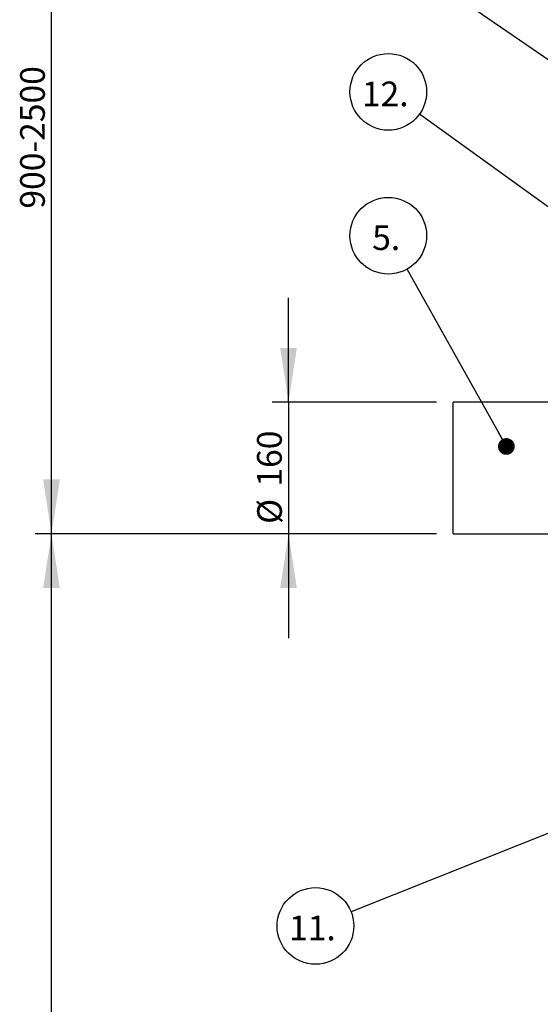
# Model space of a CAD drawing. Units: millimetres. Extents: x 0 to 420, y 0 to 297.
# Drawn here: x 85 to 117, y 157 to 217 of the extents above; entities that cross this region are included whole.
import ezdxf

# ---------------------------------------------------------------- set-up
doc = ezdxf.new("R2010")
doc.units = ezdxf.units.MM
doc.layers.add('UPONOR-MITTA', color=6, linetype='Continuous')
doc.styles.add('SLDTEXTSTYLE0', font='VERDANA.TTF')
doc.styles.get("Standard").update_dxf_attribs({"font": 'VERDANA.TTF'})
doc.dimstyles.new('SLDDIMSTYLE1', dxfattribs={"dimtxt": 1.5, "dimasz": 3.302, "dimexe": 0, "dimexo": 0.0625, "dimgap": 0.375, "dimtad": 1, "dimlfac": 20, "dimrnd": 1e-09, "dimzin": 12, "dimdsep": 46, "dimtxsty": 'SLDTEXTSTYLE0', "dimsah": 1, "dimcen": 0.09, "dimadec": 0, "dimazin": 3, "dimtfac": 1, "dimtofl": 0, "dimtmove": 0, "dimatfit": 3, "dimfxl": 0, "dimfrac": 2, "dimtolj": 1, "dimtzin": 12, "dimarcsym": 0})
doc.dimstyles.new('SLDDIMSTYLE2', dxfattribs={"dimtxt": 1.5, "dimasz": 3.302, "dimexe": 0, "dimexo": 0.0625, "dimgap": 0.375, "dimtad": 1, "dimlfac": 20, "dimrnd": 1e-09, "dimzin": 12, "dimdsep": 46, "dimtxsty": 'SLDTEXTSTYLE0', "dimsah": 1, "dimcen": 0.09, "dimadec": 0, "dimazin": 3, "dimtfac": 1, "dimtmove": 0, "dimatfit": 0, "dimfxl": 0, "dimfrac": 2, "dimtolj": 1, "dimtzin": 12, "dimarcsym": 0})
doc.dimstyles.new('SLDDIMSTYLE3', dxfattribs={"dimtxt": 0.18, "dimasz": 1.016, "dimexe": 0, "dimexo": 0.0625, "dimgap": 0, "dimtad": 0, "dimtih": 1, "dimtoh": 1, "dimdec": 0, "dimrnd": 1e-09, "dimzin": 0, "dimdsep": 46, "dimtxsty": 'Standard', "dimblk1": 'DOT', "dimblk2": 'DOT', "dimsah": 1, "dimcen": 0.09, "dimadec": 0, "dimazin": 0, "dimtfac": 1.016, "dimtdec": 0, "dimtofl": 0, "dimtmove": 0, "dimatfit": 3, "dimldrblk": 'DOT', "dimfxl": 0, "dimfrac": 2, "dimtolj": 1, "dimtzin": 0, "dimarcsym": 0})

# ---------------------------------------------------------------- blocks, each defined once
blk = doc.blocks.new('_D_1')
at = {"layer": 'UPONOR-MITTA'}
for p, q in [((110.746, 185.318), (86.34, 185.318)), ((87.34, 120.818), (87.34, 185.318)), ((115.746, 120.818), (86.34, 120.818))]:
    blk.add_line(p, q, dxfattribs=at)
for points in [[(87.34, 185.318), (86.832, 182.016), (87.848, 182.016)], [(87.34, 120.818), (87.848, 124.12), (86.832, 124.12)]]:
    blk.add_solid(points, dxfattribs=at)
at = {"layer": 'UPONOR-MITTA', "insert": (85.435, 146.347), "char_height": 1.5, "attachment_point": 1, "rotation": 90, "style": 'SLDTEXTSTYLE0'}
blk.add_mtext('1290', dxfattribs=at)
blk = doc.blocks.new('_D_2')
at = {"layer": 'UPONOR-MITTA'}
for p, q in [((101.746, 193.318), (101.746, 199.668)), ((110.746, 193.318), (100.746, 193.318)), ((101.746, 193.318), (101.746, 185.318)), ((110.746, 185.318), (100.746, 185.318)), ((101.746, 185.318), (101.746, 178.968))]:
    blk.add_line(p, q, dxfattribs=at)
for points in [[(101.746, 193.318), (102.254, 196.62), (101.238, 196.62)], [(101.746, 185.318), (101.238, 182.016), (102.254, 182.016)]]:
    blk.add_solid(points, dxfattribs=at)
at = {"layer": 'UPONOR-MITTA', "char_height": 1.5, "attachment_point": 1, "rotation": 90, "style": 'SLDTEXTSTYLE0'}
for s, insert in [('160', (99.834, 188.185)), ('%%c', (99.841, 185.919))]:
    blk.add_mtext(s, dxfattribs=dict(at, insert=insert))
blk = doc.blocks.new('_D_3')
at = {"layer": 'UPONOR-MITTA'}
for p, q in [((144.246, 258.843), (86.34, 258.843)), ((87.34, 185.318), (87.34, 258.843)), ((110.746, 185.318), (86.34, 185.318))]:
    blk.add_line(p, q, dxfattribs=at)
for points in [[(87.34, 258.843), (86.832, 255.541), (87.848, 255.541)], [(87.34, 185.318), (87.848, 188.62), (86.832, 188.62)]]:
    blk.add_solid(points, dxfattribs=at)
at = {"layer": 'UPONOR-MITTA', "insert": (85.435, 205.084), "char_height": 1.5, "attachment_point": 1, "rotation": 90, "style": 'SLDTEXTSTYLE0'}
blk.add_mtext('900-2500', dxfattribs=at)
blk = doc.blocks.new('_Dot')
at = {"color": 0, "linetype": 'ByBlock', "lineweight": -2}
blk.add_line((-0.5, 0), (-1, 0), dxfattribs=at)
at = {"color": 0, "linetype": 'ByBlock', "const_width": 0.5}
blk.add_lwpolyline([(-0.25, 0, 1), (0.25, 0, 1)], format="xyb", close=True, dxfattribs=at)
blk = doc.blocks.new('SW_NOTE_0_19')
at = {"layer": 'UPONOR-MITTA', "color": 0}
blk.add_circle((-1.138, 2.032), 2.329, dxfattribs=at)
at = {"layer": 'UPONOR-MITTA', "color": 0, "insert": (-2.119, 2.661), "char_height": 1.5, "attachment_point": 1, "style": 'SLDTEXTSTYLE0'}
blk.add_mtext('5.', dxfattribs=at)
blk = doc.blocks.new('SW_NOTE_0_25')
at = {"layer": 'UPONOR-MITTA', "color": 0}
blk.add_circle((-2.163, -0.862), 2.329, dxfattribs=at)
at = {"layer": 'UPONOR-MITTA', "color": 0, "insert": (-3.769, -0.233), "char_height": 1.5, "attachment_point": 1, "style": 'SLDTEXTSTYLE0'}
blk.add_mtext('11.', dxfattribs=at)
blk = doc.blocks.new('SW_NOTE_0_26')
at = {"layer": 'UPONOR-MITTA', "color": 0}
blk.add_circle((-1.89, 1.361), 2.329, dxfattribs=at)
at = {"layer": 'UPONOR-MITTA', "color": 0, "insert": (-3.495, 1.99), "char_height": 1.5, "attachment_point": 1, "style": 'SLDTEXTSTYLE0'}
blk.add_mtext('12.', dxfattribs=at)

msp = doc.modelspace()

# ---------------------------------------------------------------- linework, layer by layer
at = {"color": 7, "linetype": 'Continuous', "lineweight": 25}
for p, q in [((121.2457, 193.31781), (111.7457, 193.31781)), ((111.7457, 189.31781), (111.7457, 193.31781)), ((111.7457, 185.31781), (111.7457, 189.31781)), ((111.7457, 185.31781), (121.2457, 185.31781))]:
    msp.add_line(p, q, dxfattribs=at)

# ---------------------------------------------------------------- block references
at = {"layer": 'UPONOR-MITTA'}
for name, p in [('SW_NOTE_0_26', (109.69886, 210.81887)), ('SW_NOTE_0_19', (108.94682, 201.40638)), ('SW_NOTE_0_25', (105.5434, 162.3421))]:
    msp.add_blockref(name, p, dxfattribs=at)

# ---------------------------------------------------------------- dimensions: what is measured, and where the dimension line sits
for base, p1, p2, picture, middle in [((87.33998, 258.84281), (111.7457, 185.31781), (145.2457, 258.84281), '_D_3', (87.33998, 209.89749)), ((87.33998, 185.31781), (116.7457, 120.81781), (111.7457, 185.31781), '_D_1', (87.33998, 148.84317))]:
    dim = msp.add_linear_dim(base=base, p1=p1, p2=p2, angle=90, dimstyle='SLDDIMSTYLE1', dxfattribs=at)
    dim.commit()
    dim.dimension.update_dxf_attribs({"geometry": picture, "text_midpoint": middle, "dimtype": 160})
dim = msp.add_linear_dim(base=(101.7457, 185.31781), p1=(111.7457, 193.31781), p2=(111.7457, 185.31781), angle=90, text='%%c<>', dimstyle='SLDDIMSTYLE2', dxfattribs=at)
dim.commit()
dim.dimension.update_dxf_attribs({"geometry": '_D_2', "text_midpoint": (101.7457, 188.924), "dimtype": 160})

# ---------------------------------------------------------------- leaders
for points in [[(130.14057, 205.43884), (109.72741, 219.48414)], [(131.1626, 195.36698), (109.69886, 210.81887)], [(114.98393, 190.62701), (108.94682, 201.40638)], [(138.22913, 175.36413), (105.5434, 162.3421)]]:
    msp.add_leader(points, dimstyle='SLDDIMSTYLE3', dxfattribs=at)

doc.saveas('drawing.dxf')
